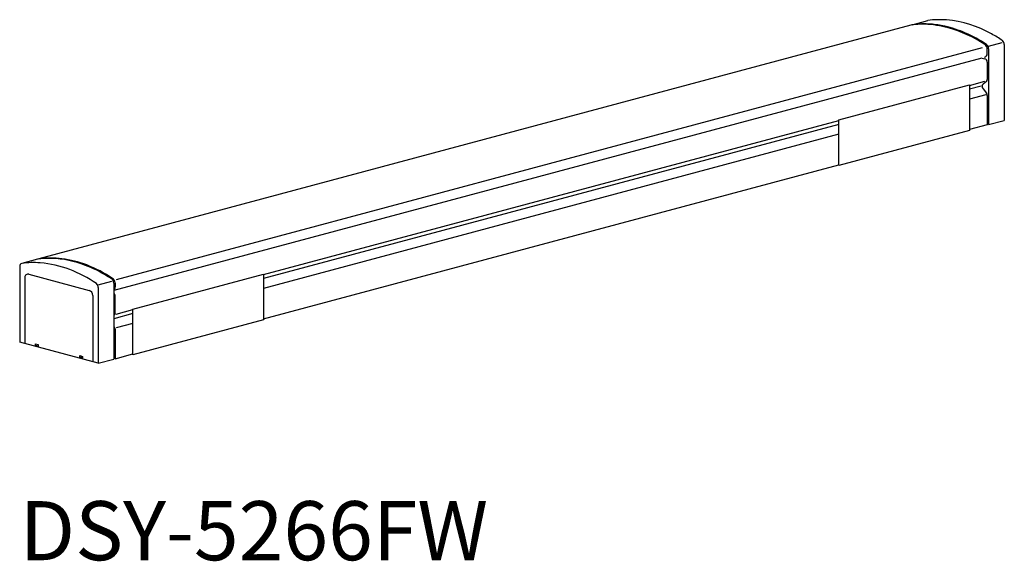
# Model space of a CAD drawing. Extents: x 0 to 50, y -10.1 to 17.4.
import ezdxf

# ---------------------------------------------------------------- set-up
doc = ezdxf.new("R2010")
doc.units = 0
doc.layers.add('DAIKO', color=7, linetype='CONTINUOUS')
doc.styles.add('BIGFONT', font='txt', dxfattribs={"height": 1, "bigfont": 'bigfont'})

msp = doc.modelspace()

# ---------------------------------------------------------------- linework, layer by layer
at = {"layer": 'DAIKO'}
for p, q in [((45.26079, 17.168138), (0.971281, 5.300801)), ((45.327191, 17.18593), (46.124004, 17.399436)), ((48.87162, 16.014586), (4.90591, 4.23401)), ((49.203626, 16.103546), (49.899779, 16.29008)), ((50.000438, 16.1776), (50.000438, 12.329932)), ((49.136449, 15.721071), (49.137224, 15.946303)), ((49.203626, 15.964095), (49.203626, 12.116427)), ((48.850788, 15.495643), (4.781314, 3.687264)), ((48.87826, 15.495206), (49.004422, 15.461401)), ((49.137224, 15.288331), (49.137224, 14.397025)), ((41.600704, 12.354245), (48.24081, 14.133457)), ((48.24081, 14.108223), (49.00882, 14.31401)), ((48.24081, 14.133457), (48.24081, 11.817195)), ((48.822022, 14.063016), (48.24081, 13.907281)), ((49.098327, 14.31023), (48.918711, 14.172405)), ((49.05761, 13.622564), (48.24081, 13.403703)), ((48.918711, 13.937009), (49.098327, 13.702928)), ((49.137224, 13.595288), (49.137224, 12.098635)), ((12.384236, 4.500483), (41.600704, 12.329012)), ((41.600704, 12.128069), (12.384236, 4.299542)), ((41.600704, 10.037984), (41.600704, 12.354245)), ((49.137224, 12.098635), (48.24081, 11.858442)), ((49.203626, 12.116427), (49.137224, 12.134219)), ((49.203626, 12.116427), (50.000438, 12.329932)), ((41.600704, 11.624493), (12.384236, 3.795964)), ((48.24081, 11.817195), (41.600704, 10.037984)), ((12.384236, 2.250702), (41.600704, 10.07923)), ((0.90488, 5.283008), (0.108068, 5.069503)), ((0.000438, 4.915195), (0.000438, 1.067527)), ((0.465245, 4.517578), (3.519694, 3.699141)), ((5.74413, 2.746506), (12.384236, 4.525717)), ((12.384236, 4.525717), (12.384236, 2.209456)), ((0.266042, 4.364725), (0.266042, 0.996358)), ((3.984502, 3.98712), (4.674613, 4.172034)), ((4.781314, 4.061174), (4.781314, 0.213505)), ((4.847715, 4.078966), (4.847715, 3.874637)), ((3.984502, 3.847668), (3.984502, 0)), ((3.718898, 3.439534), (3.718898, 0.071169)), ((4.847715, 2.529688), (4.847715, 3.420993)), ((5.74413, 2.52033), (4.781314, 2.262344)), ((4.904758, 2.496363), (5.74413, 2.721273)), ((5.74413, 0.430245), (5.74413, 2.746506)), ((5.74413, 2.016753), (4.904758, 1.791845)), ((12.384236, 2.209456), (5.74413, 0.430245)), ((4.847715, 1.727951), (4.847715, 0.231298)), ((3.984502, 0), (0.000438, 1.067527)), ((0.79725, 0.991508), (0.930053, 0.955924)), ((0.79725, 0.854022), (0.79725, 0.991508)), ((0.79725, 0.922765), (0.930053, 0.88718)), ((0.930053, 0.955924), (0.930053, 0.818437)), ((3.054887, 0.24909), (3.054887, 0.386576)), ((3.054887, 0.386576), (3.187689, 0.350993)), ((3.054887, 0.317833), (3.187689, 0.282249)), ((3.187689, 0.350993), (3.187689, 0.213505)), ((3.984502, 0), (4.781314, 0.213505)), ((4.847715, 0.231298), (4.781314, 0.24909)), ((4.847715, 0.231298), (5.74413, 0.471491))]:
    msp.add_line(p, q, dxfattribs=at)
for centre, radius, start, end in [((45.838785, 13.106051), 4.103003, 88.234019, 98.098265), ((45.337999, 17.144138), 0.043167, 104.498778, 135.331417), ((45.921223, 12.878649), 4.348051, 85.487783, 97.852329), ((45.812263, 12.113731), 5.09567, 74.836125, 88.279802), ((46.717923, 13.096037), 4.34419, 85.482268, 97.857845), ((45.87955, 12.180346), 5.047485, 77.471842, 85.639806), ((45.716433, 11.464436), 5.781734, 66.457464, 77.43282), ((46.577347, 11.793332), 5.654045, 60.579527, 85.101968), ((45.478855, 10.962625), 6.293944, 55.87527, 74.64775), ((45.411074, 10.744315), 6.563889, 55.863824, 66.52464), ((46.646391, 11.716127), 5.688223, 55.006274, 61.567347), ((48.854651, 15.936448), 0.282745, 1.997459, 56.73643), ((48.919569, 15.953202), 0.284266, 2.196023, 52.026124), ((49.717577, 16.167039), 0.283058, 2.138231, 47.581495), ((48.939266, 15.725804), 0.19724, 286.026063, 358.624982), ((48.948606, 15.281085), 0.188757, 2.199762, 72.800238), ((49.03621, 14.054707), 0.166309, 134.951715, 225.048285), ((49.0274, 14.394129), 0.109862, 310.210782, 1.510774), ((48.954601, 13.590144), 0.182696, 1.613646, 38.121964), ((0.148426, 4.926586), 0.148426, 103.654384, 184.401728), ((0.698092, 0.899695), 4.211346, 85.286279, 98.053834), ((1.491318, 1.068292), 4.25532, 88.410977, 97.921307), ((0.989823, 5.262184), 0.042838, 115.647485, 139.579662), ((1.541235, 1.31072), 4.030581, 89.768357, 98.129296), ((0.612518, -0.258791), 5.372954, 68.995046, 85.392035), ((1.554174, 0.600615), 4.740656, 82.854113, 89.959423), ((1.442073, 0.085454), 5.239192, 68.816822, 88.170694), ((1.442777, -0.146947), 5.496296, 69.120688, 82.671297), ((0.415811, 4.375772), 0.150175, 70.781133, 184.218867), ((0.307288, -1.136787), 6.302087, 55.326119, 69.265696), ((1.043002, -1.059089), 6.450735, 58.659847, 69.185209), ((1.051147, -1.164469), 6.586578, 56.147712, 69.092268), ((3.704405, 3.838387), 0.280251, 1.897694, 47.822032), ((0.816814, -1.459378), 6.910281, 56.271301, 58.784321), ((4.496408, 4.050005), 0.285125, 2.244768, 56.48912), ((4.561935, 4.067305), 0.286018, 2.336366, 56.397522), ((3.435969, 3.428666), 0.283136, 2.199762, 72.800238), ((4.632107, 3.866409), 0.215765, 313.750957, 2.185397), ((4.657491, 3.413238), 0.190382, 2.334497, 49.428765), ((4.741483, 2.524895), 0.10634, 291.99747, 2.582892), ((4.65006, 1.719523), 0.197835, 2.441464, 48.436165)]:
    msp.add_arc(centre, radius, start, end, dxfattribs=at)

# ---------------------------------------------------------------- texts
at = {"layer": 'DAIKO', "style": 'BIGFONT'}
msp.add_text('DSY-5266FW', height=3, dxfattribs=at).set_placement((0, -10))

doc.saveas('drawing.dxf')
